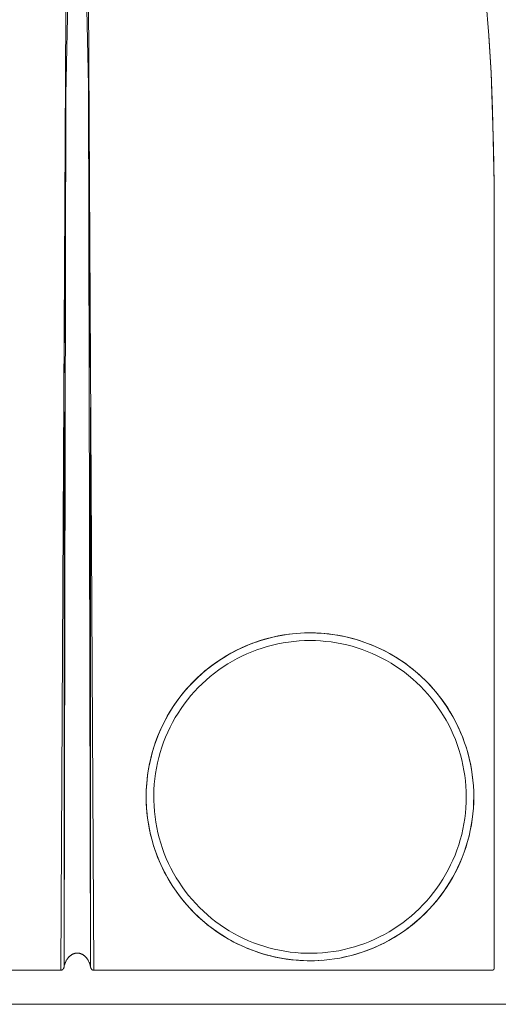
# Model space of a CAD drawing. Units: millimetres. Extents: x -1237 to 1779, y 2272 to 6119.
# Drawn here: x 164 to 234, y 4365 to 4510 of the extents above; entities that cross this region are included whole.
import ezdxf

# ---------------------------------------------------------------- set-up
doc = ezdxf.new("R2010")
doc.units = ezdxf.units.MM
doc.layers.add('Make2D$Visible$Curves$0', color=254, linetype='Continuous', lineweight=0, true_color=0xbebebe)
doc.layers.add('Make2D$Visible$Curves$3DCPCOLOR124', color=7, linetype='Continuous', lineweight=0, true_color=0x009972)

msp = doc.modelspace()

# ---------------------------------------------------------------- linework, layer by layer
at = {"layer": 'Make2D$Visible$Curves$0'}
for points in [[(233.34, 4485.52), (233.14, 4496.44), (232.9, 4501.89), (232.56, 4507.35), (232.13, 4512.78), (231.59, 4518.2), (230.96, 4523.6), (230.24, 4529), (229.41, 4534.38), (228.49, 4539.74), (227.47, 4545.08), (226.36, 4550.41), (225.15, 4555.72), (223.84, 4561.01), (222.44, 4566.27), (220.94, 4571.51)], [(172.09, 4541.11), (172.1, 4541.1), (172.1, 4541.09), (172.11, 4541.07), (172.13, 4541.03), (172.14, 4540.99), (172.15, 4540.96), (172.17, 4540.92), (172.18, 4540.88), (172.19, 4540.84), (172.21, 4540.75), (172.24, 4540.6), (172.27, 4540.44), (172.32, 4540.13), (172.37, 4539.8), (172.45, 4539.16), (172.57, 4537.85), (172.67, 4536.54), (172.95, 4531.32), (173.65, 4499.98), (173.94, 4370.36)], [(171.02, 4530.62), (170.33, 4498.6), (170.06, 4370.36)], [(174.43, 4369.86), (173.59, 4521.56)], [(170.37, 4520.18), (169.57, 4369.86)], [(232.57, 4507.25), (232.9, 4501.84), (233.28, 4490.97), (233.34, 4485.52)], [(173.91, 4458.51), (173.72, 4493.83)], [(170.08, 4457.73), (170.27, 4492.74)], [(233.34, 4485.52), (233.34, 4370.11)], [(173.94, 4370.36), (173.93, 4452.64)], [(170.06, 4370.36), (170.07, 4451.98)], [(195.3, 4416.86), (195.79, 4417.1), (196.29, 4417.33), (196.79, 4417.55), (197.3, 4417.76), (197.81, 4417.96), (198.33, 4418.14), (198.85, 4418.32), (199.38, 4418.48), (199.91, 4418.63), (200.44, 4418.77), (200.98, 4418.9), (201.51, 4419.01), (202.05, 4419.12), (202.6, 4419.21), (203.14, 4419.28), (203.68, 4419.35), (204.27, 4419.4), (204.86, 4419.44), (205.46, 4419.47), (206.05, 4419.48), (206.65, 4419.48), (207.24, 4419.46), (207.83, 4419.43), (208.42, 4419.39), (209.01, 4419.33), (209.59, 4419.25), (210.18, 4419.16), (210.76, 4419.06), (211.33, 4418.94), (211.91, 4418.81), (212.48, 4418.67), (213.05, 4418.51), (213.62, 4418.33), (214.18, 4418.14), (214.74, 4417.94), (215.29, 4417.73), (215.84, 4417.5), (216.38, 4417.25), (216.92, 4417), (217.44, 4416.73), (217.96, 4416.45), (218.47, 4416.16), (218.98, 4415.85), (219.47, 4415.54), (219.96, 4415.21), (220.45, 4414.86), (220.92, 4414.51), (221.39, 4414.14), (221.85, 4413.76), (222.3, 4413.37), (222.74, 4412.97), (223.16, 4412.56), (223.58, 4412.14), (223.98, 4411.71), (224.38, 4411.28), (224.76, 4410.83), (225.13, 4410.37), (225.5, 4409.9), (225.85, 4409.43), (226.19, 4408.94), (226.52, 4408.44), (226.83, 4407.94), (227.13, 4407.43), (227.43, 4406.91), (227.74, 4406.31)], [(230.36, 4395.36), (230.35, 4396.19), (230.3, 4397.01), (230.23, 4397.83), (230.14, 4398.65), (230.01, 4399.46), (229.86, 4400.27), (229.68, 4401.07), (229.47, 4401.87), (229.23, 4402.66), (228.97, 4403.44), (228.68, 4404.21), (228.37, 4404.97), (228.03, 4405.72), (227.66, 4406.46), (227.27, 4407.18), (226.85, 4407.89), (226.41, 4408.59), (225.95, 4409.27), (225.47, 4409.94), (224.96, 4410.58), (224.43, 4411.21), (223.87, 4411.83), (223.3, 4412.42), (222.71, 4412.99), (222.1, 4413.54), (221.47, 4414.07), (220.82, 4414.58), (220.16, 4415.07), (219.48, 4415.53), (218.78, 4415.97), (218.07, 4416.39), (217.35, 4416.78), (216.61, 4417.15), (215.86, 4417.49), (215.1, 4417.8), (214.33, 4418.09), (213.55, 4418.35), (212.76, 4418.59), (211.96, 4418.8), (211.16, 4418.98), (210.35, 4419.13), (209.54, 4419.26), (208.72, 4419.36), (207.9, 4419.43), (207.08, 4419.47), (206.25, 4419.48)], [(182.27, 4392.82), (182.2, 4393.65), (182.15, 4394.48), (182.13, 4395.31), (182.15, 4396.14), (182.19, 4396.97), (182.26, 4397.8), (182.35, 4398.62), (182.48, 4399.44), (182.63, 4400.26), (182.82, 4401.07), (183.03, 4401.88), (183.27, 4402.67), (183.53, 4403.46), (183.82, 4404.24), (184.14, 4405.01), (184.49, 4405.76), (184.86, 4406.51), (185.25, 4407.24), (185.68, 4407.95), (186.12, 4408.65), (186.59, 4409.34), (187.08, 4410.01), (187.6, 4410.66), (188.14, 4411.29), (188.7, 4411.91), (189.28, 4412.5), (189.88, 4413.08), (190.5, 4413.63), (191.14, 4414.16), (191.79, 4414.67), (192.47, 4415.16), (193.16, 4415.62), (193.86, 4416.06), (194.58, 4416.48), (195.32, 4416.87), (196.07, 4417.23), (196.82, 4417.57), (197.6, 4417.88), (198.38, 4418.16), (199.17, 4418.42), (199.97, 4418.65), (200.77, 4418.85), (201.58, 4419.03), (202.4, 4419.18), (203.22, 4419.29)], [(202.02, 4419.11), (201.2, 4418.95), (200.39, 4418.76), (199.58, 4418.54), (198.78, 4418.3), (197.99, 4418.03), (197.21, 4417.73), (196.45, 4417.4), (195.69, 4417.05), (194.95, 4416.67), (194.21, 4416.27), (193.5, 4415.84), (192.8, 4415.38), (192.11, 4414.9), (191.44, 4414.4), (190.79, 4413.88), (190.16, 4413.33), (189.55, 4412.76), (188.96, 4412.18), (188.39, 4411.57), (187.84, 4410.94), (187.31, 4410.29), (186.8, 4409.63), (186.32, 4408.95), (185.86, 4408.25), (185.43, 4407.53), (185.02, 4406.81), (184.64, 4406.06), (184.28, 4405.31), (183.95, 4404.54), (183.65, 4403.76), (183.37, 4402.98), (183.12, 4402.18), (182.9, 4401.38), (182.71, 4400.56), (182.54, 4399.74), (182.4, 4398.92), (182.29, 4398.09), (182.22, 4397.26), (182.16, 4396.43), (182.14, 4395.59), (182.15, 4394.76), (182.18, 4393.92), (182.25, 4393.09), (182.34, 4392.26), (182.46, 4391.44), (182.62, 4390.62), (182.79, 4389.8), (183, 4388.99), (183.24, 4388.19), (183.5, 4387.4), (183.79, 4386.61), (184.11, 4385.84), (184.45, 4385.08), (184.82, 4384.33), (185.21, 4383.6), (185.63, 4382.87), (186.08, 4382.17), (186.55, 4381.48), (187.04, 4380.8), (187.56, 4380.15), (188.1, 4379.51), (188.66, 4378.89), (189.24, 4378.29), (189.84, 4377.71), (190.46, 4377.15), (191.1, 4376.62), (191.76, 4376.11), (192.44, 4375.62), (193.13, 4375.15), (193.84, 4374.71)], [(229.25, 4395.36), (229.24, 4394.57), (229.19, 4393.77), (229.13, 4392.98), (229.03, 4392.18), (228.91, 4391.4), (228.75, 4390.61), (228.58, 4389.84), (228.37, 4389.07), (228.14, 4388.31), (227.88, 4387.55), (227.6, 4386.81), (227.29, 4386.07), (226.96, 4385.35), (226.6, 4384.64), (226.21, 4383.94), (225.8, 4383.25), (225.37, 4382.58), (224.92, 4381.93), (224.44, 4381.29), (223.94, 4380.67), (223.43, 4380.06), (222.88, 4379.48), (222.32, 4378.91), (221.74, 4378.37), (221.15, 4377.84), (220.53, 4377.33), (219.9, 4376.85), (219.25, 4376.39), (218.58, 4375.95), (217.9, 4375.53), (217.21, 4375.14), (216.5, 4374.77), (215.78, 4374.43), (215.05, 4374.11), (214.31, 4373.82), (213.56, 4373.55), (212.8, 4373.31), (212.03, 4373.1), (211.26, 4372.91), (210.48, 4372.75), (209.69, 4372.62), (208.9, 4372.52), (208.11, 4372.44), (207.31, 4372.39), (206.52, 4372.36), (205.72, 4372.37), (204.92, 4372.4), (204.13, 4372.46), (203.34, 4372.55), (202.55, 4372.66), (201.76, 4372.8), (200.98, 4372.97), (200.21, 4373.17), (199.45, 4373.39), (198.69, 4373.64), (197.94, 4373.92), (197.2, 4374.22), (196.48, 4374.54), (195.76, 4374.89), (195.06, 4375.27), (194.37, 4375.67), (193.69, 4376.09), (193.03, 4376.54), (192.39, 4377.01), (191.76, 4377.5), (191.15, 4378.01), (190.56, 4378.55), (189.99, 4379.1), (189.43, 4379.67), (188.9, 4380.26), (188.39, 4380.87), (187.9, 4381.5), (187.43, 4382.15), (186.98, 4382.81), (186.56, 4383.48), (186.16, 4384.17), (185.78, 4384.87), (185.43, 4385.59), (185.1, 4386.32), (184.8, 4387.05), (184.53, 4387.8), (184.28, 4388.56), (184.06, 4389.32), (183.86, 4390.1), (183.69, 4390.88), (183.55, 4391.66), (183.44, 4392.45), (183.35, 4393.24), (183.29, 4394.03), (183.26, 4394.83), (183.25, 4395.63), (183.27, 4396.42), (183.33, 4397.22), (183.4, 4398.01), (183.51, 4398.8), (183.64, 4399.59), (183.8, 4400.37), (183.99, 4401.14), (184.2, 4401.91), (184.44, 4402.67), (184.71, 4403.42), (185, 4404.16), (185.32, 4404.89), (185.66, 4405.61), (186.03, 4406.32), (186.42, 4407.02), (186.84, 4407.7), (187.28, 4408.36), (187.74, 4409.01), (188.22, 4409.64), (188.73, 4410.26), (189.25, 4410.86), (189.8, 4411.44), (190.37, 4412), (190.95, 4412.54), (191.56, 4413.06), (192.18, 4413.56), (192.82, 4414.03), (193.47, 4414.49), (194.14, 4414.92), (194.83, 4415.32), (195.53, 4415.71), (196.24, 4416.07), (196.96, 4416.4), (197.69, 4416.71), (198.44, 4417), (199.19, 4417.25), (199.96, 4417.48), (200.73, 4417.69), (201.5, 4417.87), (202.29, 4418.02), (203.07, 4418.14), (203.86, 4418.24), (204.66, 4418.31), (205.45, 4418.35), (206.25, 4418.36)], [(206.25, 4418.36), (207.04, 4418.35), (207.82, 4418.31), (208.6, 4418.24), (209.38, 4418.15), (210.16, 4418.03), (210.93, 4417.88), (211.7, 4417.71), (212.46, 4417.51), (213.21, 4417.28), (213.95, 4417.03), (214.69, 4416.76), (215.41, 4416.46), (216.13, 4416.13), (216.83, 4415.78), (217.52, 4415.41), (218.2, 4415.01), (218.86, 4414.59), (219.51, 4414.15), (220.15, 4413.69), (220.77, 4413.2), (221.37, 4412.7), (221.95, 4412.17), (222.51, 4411.63), (223.06, 4411.06), (223.59, 4410.48), (224.09, 4409.88), (224.58, 4409.26), (225.04, 4408.63), (225.48, 4407.98), (225.9, 4407.31), (226.3, 4406.63), (226.67, 4405.94), (227.02, 4405.24), (227.35, 4404.53), (227.65, 4403.8), (227.92, 4403.06), (228.17, 4402.32), (228.4, 4401.57), (228.6, 4400.81), (228.77, 4400.04), (228.92, 4399.27), (229.04, 4398.49), (229.13, 4397.71), (229.2, 4396.93), (229.24, 4396.15), (229.25, 4395.36)], [(187.47, 4410.5), (187.98, 4411.11), (188.5, 4411.7), (189.05, 4412.27), (189.61, 4412.82), (190.19, 4413.36), (190.79, 4413.87), (191.4, 4414.37), (192.03, 4414.85), (192.68, 4415.3), (193.34, 4415.74), (194.01, 4416.15), (194.7, 4416.54)], [(227.74, 4406.31), (228.1, 4405.59), (228.43, 4404.84), (228.73, 4404.09), (229.02, 4403.33), (229.27, 4402.56), (229.5, 4401.78), (229.7, 4400.99), (229.88, 4400.2), (230.03, 4399.4), (230.15, 4398.6), (230.24, 4397.79), (230.31, 4396.98), (230.35, 4396.17), (230.37, 4395.36)], [(210.89, 4371.72), (211.7, 4371.89), (212.51, 4372.09), (213.31, 4372.32), (214.09, 4372.58), (214.87, 4372.86), (215.64, 4373.17), (216.4, 4373.51), (217.15, 4373.87), (217.88, 4374.26), (218.6, 4374.67), (219.31, 4375.11), (220, 4375.57), (220.67, 4376.05), (221.33, 4376.56), (221.96, 4377.09), (222.58, 4377.64), (223.18, 4378.22), (223.76, 4378.81), (224.32, 4379.42), (224.86, 4380.05), (225.38, 4380.7), (225.87, 4381.37), (226.34, 4382.05), (226.79, 4382.75), (227.21, 4383.46), (227.61, 4384.19), (227.98, 4384.93), (228.33, 4385.69), (228.65, 4386.45), (228.94, 4387.23), (229.21, 4388.01), (229.45, 4388.81), (229.66, 4389.61), (229.84, 4390.42), (230, 4391.23), (230.13, 4392.05), (230.23, 4392.88), (230.3, 4393.7), (230.34, 4394.53), (230.36, 4395.36)], [(230.37, 4395.36), (230.35, 4394.53), (230.31, 4393.71), (230.24, 4392.88), (230.14, 4392.06), (230.01, 4391.24), (229.85, 4390.43), (229.67, 4389.62), (229.46, 4388.82), (229.22, 4388.03), (228.95, 4387.24), (228.66, 4386.47), (228.34, 4385.71), (228, 4384.95), (227.63, 4384.21), (227.23, 4383.49), (226.81, 4382.77), (226.36, 4382.07), (225.9, 4381.39), (225.4, 4380.73), (224.89, 4380.08), (224.35, 4379.45), (223.8, 4378.83), (223.22, 4378.24), (222.62, 4377.67), (222, 4377.12), (221.36, 4376.59), (220.71, 4376.08), (220.04, 4375.59), (219.35, 4375.13), (218.65, 4374.7), (217.93, 4374.28), (217.2, 4373.89)], [(208.01, 4371.33), (207.47, 4371.3), (206.93, 4371.28), (206.39, 4371.27), (205.84, 4371.27), (205.3, 4371.29), (204.76, 4371.31), (204.22, 4371.35), (203.68, 4371.41), (203.14, 4371.47), (202.6, 4371.55), (202.06, 4371.63), (201.53, 4371.73), (201, 4371.84), (200.47, 4371.97), (199.95, 4372.1), (199.43, 4372.25), (198.87, 4372.42), (198.31, 4372.61), (197.75, 4372.81), (197.2, 4373.03), (196.66, 4373.26), (196.12, 4373.5), (195.58, 4373.76), (195.05, 4374.02), (194.53, 4374.31), (194.02, 4374.6), (193.51, 4374.91), (193.01, 4375.22), (192.52, 4375.55), (192.04, 4375.9), (191.57, 4376.25), (191.1, 4376.61), (190.65, 4376.99), (190.2, 4377.38), (189.76, 4377.78), (189.33, 4378.19), (188.91, 4378.62), (188.51, 4379.05), (188.11, 4379.49), (187.72, 4379.94), (187.35, 4380.4), (186.99, 4380.86), (186.64, 4381.34), (186.31, 4381.82), (185.98, 4382.31), (185.67, 4382.81), (185.37, 4383.32), (185.08, 4383.83), (184.8, 4384.36), (184.53, 4384.89), (184.28, 4385.43), (184.04, 4385.97), (183.82, 4386.52), (183.61, 4387.08), (183.41, 4387.63), (183.23, 4388.2), (183.06, 4388.76), (182.9, 4389.33), (182.76, 4389.9), (182.64, 4390.48), (182.52, 4391.06), (182.42, 4391.64), (182.34, 4392.23), (182.27, 4392.82)], [(184.76, 4384.43), (184.76, 4384.43)], [(199.25, 4372.3), (198.51, 4372.54), (197.78, 4372.8), (197.06, 4373.08), (196.35, 4373.39), (195.65, 4373.72), (194.96, 4374.07), (194.28, 4374.44), (193.62, 4374.84), (192.97, 4375.25), (192.33, 4375.69), (191.7, 4376.15), (191.09, 4376.62)], [(197.16, 4373.05), (197.87, 4372.77), (198.59, 4372.52), (199.32, 4372.28), (200.05, 4372.08), (200.79, 4371.89), (201.53, 4371.73), (202.28, 4371.59), (203.04, 4371.48), (203.8, 4371.39), (204.55, 4371.33)], [(217.2, 4373.89), (216.5, 4373.55), (215.8, 4373.24), (215.08, 4372.94), (214.36, 4372.67), (213.62, 4372.42), (212.88, 4372.2), (212.14, 4371.99), (211.38, 4371.82), (210.63, 4371.67), (209.86, 4371.54), (209.1, 4371.43), (208.33, 4371.36)], [(217.2, 4373.89), (217.2, 4373.89)], [(173.94, 4370.36), (173.92, 4370.45), (173.91, 4370.53), (173.89, 4370.62), (173.86, 4370.7), (173.84, 4370.78), (173.81, 4370.86), (173.78, 4370.95), (173.75, 4371.03), (173.71, 4371.11), (173.67, 4371.19), (173.63, 4371.27), (173.59, 4371.35), (173.54, 4371.42), (173.49, 4371.5), (173.44, 4371.57), (173.41, 4371.61), (173.39, 4371.65), (173.36, 4371.68), (173.33, 4371.72), (173.3, 4371.76), (173.26, 4371.79), (173.23, 4371.83), (173.2, 4371.86), (173.16, 4371.9), (173.13, 4371.93), (173.09, 4371.96), (173.05, 4371.99), (173.01, 4372.03), (172.97, 4372.06), (172.93, 4372.09), (172.89, 4372.11), (172.85, 4372.14), (172.8, 4372.17), (172.76, 4372.19), (172.71, 4372.22), (172.67, 4372.24), (172.62, 4372.26), (172.57, 4372.28), (172.53, 4372.3), (172.48, 4372.32), (172.43, 4372.33), (172.38, 4372.35), (172.33, 4372.36), (172.3, 4372.36), (172.27, 4372.37), (172.25, 4372.37), (172.22, 4372.38), (172.2, 4372.38), (172.17, 4372.39), (172.14, 4372.39), (172.11, 4372.39), (172.09, 4372.39), (172.06, 4372.39), (172.03, 4372.4), (172, 4372.4), (171.98, 4372.4), (171.95, 4372.39), (171.92, 4372.39), (171.89, 4372.39), (171.87, 4372.39), (171.84, 4372.39), (171.81, 4372.38), (171.79, 4372.38), (171.76, 4372.38), (171.74, 4372.37), (171.71, 4372.37), (171.68, 4372.36), (171.63, 4372.35), (171.58, 4372.34), (171.53, 4372.32), (171.48, 4372.3), (171.43, 4372.29), (171.39, 4372.27), (171.34, 4372.24), (171.29, 4372.22), (171.25, 4372.2), (171.2, 4372.17), (171.16, 4372.15), (171.12, 4372.12), (171.08, 4372.09), (171.04, 4372.06), (171, 4372.03), (170.96, 4372), (170.92, 4371.97), (170.88, 4371.94), (170.84, 4371.9), (170.81, 4371.87), (170.77, 4371.83), (170.74, 4371.8), (170.71, 4371.76), (170.68, 4371.73), (170.65, 4371.69), (170.62, 4371.65), (170.59, 4371.62), (170.56, 4371.58), (170.54, 4371.54), (170.51, 4371.5), (170.46, 4371.43), (170.41, 4371.35), (170.37, 4371.27), (170.33, 4371.19), (170.29, 4371.11), (170.25, 4371.03), (170.22, 4370.95), (170.19, 4370.87), (170.16, 4370.78), (170.14, 4370.7), (170.12, 4370.62), (170.09, 4370.53), (170.08, 4370.45), (170.06, 4370.36)], [(208.33, 4371.36), (207.53, 4371.3), (206.73, 4371.27), (205.92, 4371.27), (205.12, 4371.29), (204.32, 4371.34), (203.52, 4371.42), (202.73, 4371.52), (201.94, 4371.65), (201.15, 4371.81), (200.37, 4371.99), (199.6, 4372.2)], [(169.93, 4370.06), (169.95, 4370.08), (169.96, 4370.11), (169.97, 4370.13), (169.99, 4370.15), (170, 4370.17), (170.01, 4370.2), (170.02, 4370.22), (170.03, 4370.24), (170.03, 4370.27), (170.04, 4370.29), (170.05, 4370.31), (170.05, 4370.34), (170.06, 4370.36)], [(173.94, 4370.36), (173.95, 4370.34), (173.95, 4370.31), (173.96, 4370.29), (173.97, 4370.26)], [(173.97, 4370.26), (173.97, 4370.24), (173.98, 4370.22), (173.99, 4370.2), (174, 4370.18), (174.01, 4370.16), (174.02, 4370.14), (174.03, 4370.12), (174.04, 4370.1), (174.06, 4370.08), (174.07, 4370.06), (174.08, 4370.04)], [(233.04, 4369.86), (233.05, 4369.86), (233.07, 4369.86), (233.08, 4369.86), (233.09, 4369.86), (233.1, 4369.87), (233.11, 4369.87), (233.12, 4369.87), (233.13, 4369.87), (233.13, 4369.87), (233.14, 4369.87), (233.15, 4369.87), (233.16, 4369.88), (233.16, 4369.88), (233.17, 4369.88), (233.18, 4369.88), (233.19, 4369.89), (233.19, 4369.89), (233.2, 4369.89), (233.21, 4369.89), (233.21, 4369.9), (233.22, 4369.9), (233.22, 4369.9), (233.23, 4369.91), (233.24, 4369.91), (233.24, 4369.91), (233.25, 4369.92), (233.25, 4369.92), (233.26, 4369.93), (233.26, 4369.93), (233.27, 4369.93), (233.27, 4369.94), (233.28, 4369.94), (233.28, 4369.95), (233.29, 4369.95), (233.29, 4369.96), (233.29, 4369.96), (233.3, 4369.97), (233.3, 4369.97), (233.3, 4369.98), (233.31, 4369.98), (233.31, 4369.99), (233.31, 4369.99), (233.32, 4370), (233.32, 4370), (233.32, 4370.01), (233.32, 4370.01), (233.33, 4370.02), (233.33, 4370.02), (233.33, 4370.03), (233.33, 4370.04), (233.33, 4370.04), (233.34, 4370.05), (233.34, 4370.06), (233.34, 4370.06), (233.34, 4370.07), (233.34, 4370.07), (233.34, 4370.08), (233.34, 4370.09), (233.34, 4370.09), (233.34, 4370.1), (233.34, 4370.11), (233.34, 4370.11)], [(169.57, 4369.86), (110.96, 4369.86)], [(169.57, 4369.86), (169.6, 4369.86)], [(169.6, 4369.86), (169.61, 4369.86), (169.62, 4369.87), (169.63, 4369.87), (169.64, 4369.87), (169.66, 4369.87), (169.67, 4369.87), (169.68, 4369.88), (169.69, 4369.88), (169.7, 4369.88)], [(169.7, 4369.88), (169.72, 4369.89), (169.73, 4369.9), (169.74, 4369.9), (169.76, 4369.91), (169.77, 4369.92), (169.78, 4369.92), (169.8, 4369.93), (169.81, 4369.94), (169.82, 4369.95), (169.84, 4369.96)], [(169.84, 4369.96), (169.85, 4369.97), (169.86, 4369.98), (169.88, 4370), (169.89, 4370.01), (169.9, 4370.02), (169.91, 4370.03), (169.92, 4370.05), (169.93, 4370.06)], [(174.08, 4370.04), (174.09, 4370.03), (174.1, 4370.02), (174.12, 4370), (174.13, 4369.99), (174.14, 4369.98), (174.15, 4369.97), (174.16, 4369.96), (174.18, 4369.95), (174.19, 4369.94), (174.2, 4369.93)], [(174.2, 4369.93), (174.22, 4369.92), (174.23, 4369.92), (174.24, 4369.91), (174.25, 4369.9), (174.27, 4369.9), (174.28, 4369.89), (174.29, 4369.89), (174.31, 4369.88)], [(174.31, 4369.88), (174.32, 4369.88), (174.33, 4369.87), (174.35, 4369.87), (174.36, 4369.87), (174.37, 4369.87), (174.39, 4369.86), (174.4, 4369.86), (174.41, 4369.86), (174.43, 4369.86)], [(233.04, 4369.86), (174.43, 4369.86)], [(99, 4364.86), (245, 4364.86)]]:
    msp.add_lwpolyline(points, dxfattribs=at)
at = {"layer": 'Make2D$Visible$Curves$0', "color": 126, "true_color": 0x008060}
for points in [[(217.4, 4416.75), (217.4, 4416.75)], [(221.4, 4412.75), (221.4, 4412.67)]]:
    msp.add_lwpolyline(points, dxfattribs=at)
at = {"layer": 'Make2D$Visible$Curves$3DCPCOLOR124'}
msp.add_lwpolyline([(221.3, 4412.75), (221.4, 4412.75)], dxfattribs=at)

doc.saveas('drawing.dxf')
